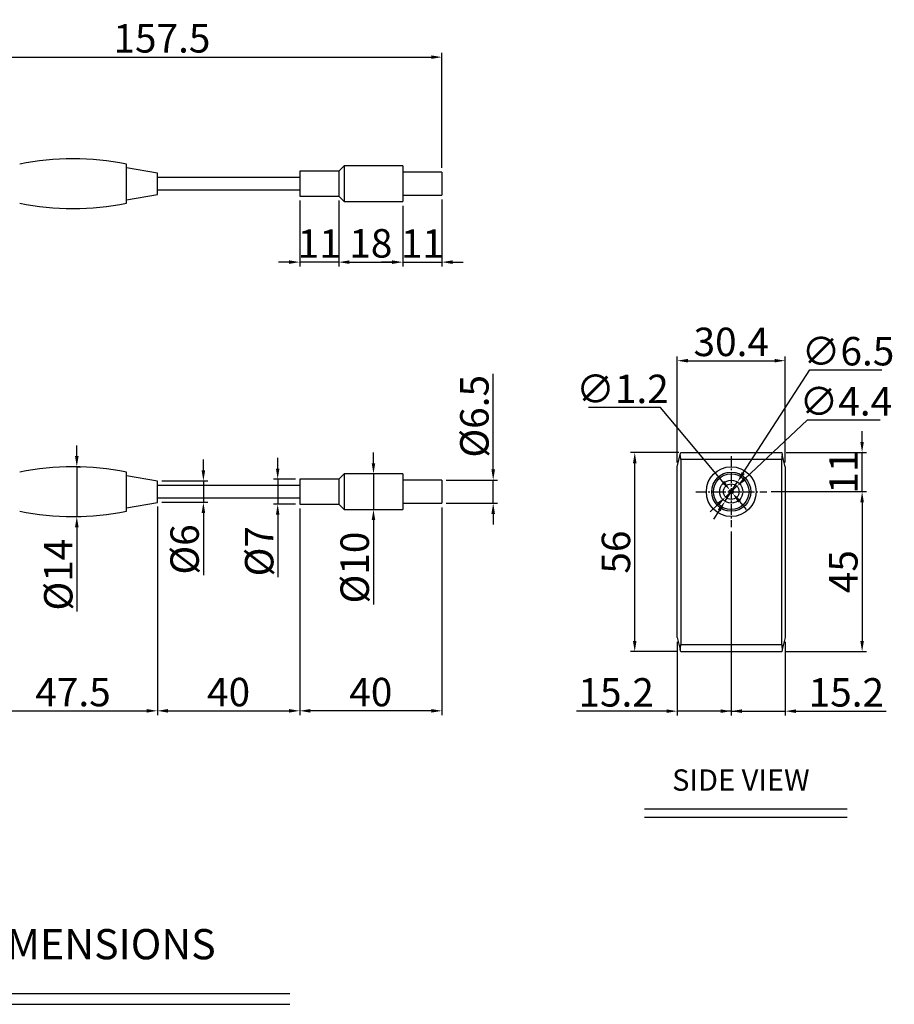
# Model space of a CAD drawing. Extents: x 1603 to 2153, y 605 to 888.
# Drawn here: x 1907 to 2153, y 605 to 882 of the extents above; entities that cross this region are included whole.
import ezdxf
from ezdxf.enums import TextEntityAlignment as Align

# ---------------------------------------------------------------- set-up
doc = ezdxf.new("R2010")
doc.units = 0
doc.header["$LTSCALE"] = 4
doc.header["$PDMODE"] = 2
doc.header["$PDSIZE"] = 3
doc.linetypes.add('CENTER2', pattern=[1.125, 0.75, -0.125, 0.125, -0.125])
doc.layers.get('0').update_dxf_attribs({"linetype": 'CONTINUOUS'})
doc.layers.get('DEFPOINTS').update_dxf_attribs({"linetype": 'CONTINUOUS'})
for name, color, linetype in [('1', 1, 'CENTER2'), ('3', 2, 'CONTINUOUS'), ('TEXT', 3, 'CONTINUOUS')]:
    doc.layers.add(name, color=color, linetype=linetype)
doc.styles.add('DIMENSION', font='arial.ttf')
doc.styles.get("Standard").update_dxf_attribs({"font": 'romans.shx', "bigfont": 'cadsg.shx'})
doc.dimstyles.get("Standard").update_dxf_attribs({"dimtxt": 0.18, "dimasz": 0.18, "dimexe": 0.18, "dimexo": 0.0625, "dimgap": 0.09, "dimtad": 0, "dimtih": 1, "dimtoh": 1, "dimdec": 4, "dimzin": 0, "dimdsep": 46, "dimtxsty": 'Standard', "dimcen": 0.09, "dimadec": 0, "dimazin": 0, "dimtfac": 1, "dimtdec": 4, "dimtofl": 0, "dimtmove": 0, "dimatfit": 3, "dimfxl": 0, "dimtolj": 1, "dimtzin": 0, "dimarcsym": 0})
doc.dimstyles.new('STANDARD$0', dxfattribs={"dimtxt": 2, "dimasz": 1.8, "dimexe": 1, "dimexo": 1, "dimgap": 1, "dimtad": 1, "dimzin": 13, "dimdsep": 46, "dimtxsty": 'Standard', "dimcen": 0.09, "dimadec": 0, "dimazin": 0, "dimtp": 0.3, "dimtfac": 1, "dimtix": 1, "dimtmove": 2, "dimatfit": 3, "dimfxl": 0, "dimtolj": 1, "dimtzin": 13, "dimarcsym": 0})

# ---------------------------------------------------------------- blocks, each defined once
blk = doc.blocks.new('*D565')
at = {"layer": '3', "color": 2, "lineweight": -2, "transparency": 16777216}
for p, q in [((2110.76, 754.91), (2129.5, 783.96)), ((2129.5, 783.96), (2149.7, 783.96)), ((2105.61, 746.92), (2109.13, 752.39)), ((2103.98, 744.4), (2102.35, 741.88))]:
    blk.add_line(p, q, dxfattribs=at)
at = {"layer": '3', "color": 2, "transparency": 16777216}
for points in [[(2110.34, 755.18), (2111.18, 754.64), (2109.13, 752.39)], [(2103.56, 744.67), (2104.4, 744.13), (2105.61, 746.92)]]:
    blk.add_solid(points, dxfattribs=at)
at = {"layer": 'DEFPOINTS', "color": 0, "transparency": 16777216}
for p in [(2109.13, 752.39), (2105.61, 746.92)]:
    blk.add_point(p, dxfattribs=at)
at = {"layer": '3', "color": 3, "transparency": 16777216, "insert": (2140.2, 789.16), "char_height": 8, "attachment_point": 5, "style": 'DIMENSION'}
blk.add_mtext('\\A1;{\\fMS PGothic|b0|i0|c128|p34;∅6.5}', dxfattribs=at)
blk = doc.blocks.new('*D566')
at = {"layer": '3', "color": 2, "lineweight": -2, "transparency": 16777216}
for p, q in [((2111.15, 753.22), (2128.79, 769.87)), ((2128.79, 769.87), (2149.21, 769.87)), ((2105.77, 748.15), (2108.97, 751.17)), ((2103.59, 746.09), (2101.4, 744.03))]:
    blk.add_line(p, q, dxfattribs=at)
at = {"layer": '3', "color": 2, "transparency": 16777216}
for points in [[(2110.81, 753.59), (2111.49, 752.86), (2108.97, 751.17)], [(2103.24, 746.45), (2103.93, 745.72), (2105.77, 748.15)]]:
    blk.add_solid(points, dxfattribs=at)
at = {"layer": 'DEFPOINTS', "color": 0, "transparency": 16777216}
for p in [(2108.97, 751.17), (2105.77, 748.15)]:
    blk.add_point(p, dxfattribs=at)
at = {"layer": '3', "color": 3, "transparency": 16777216, "insert": (2139.6, 775.07), "char_height": 8, "attachment_point": 5, "style": 'DIMENSION'}
blk.add_mtext('\\A1;{\\fMS PGothic|b0|i0|c128|p34;∅4.4}', dxfattribs=at)
blk = doc.blocks.new('*D567')
at = {"layer": '3', "color": 2, "lineweight": -2, "transparency": 16777216}
for p, q in [((2087.46, 773.36), (2067.26, 773.36)), ((2105.05, 752.41), (2087.46, 773.36)), ((2107.75, 749.2), (2106.98, 750.12)), ((2109.68, 746.9), (2111.61, 744.6))]:
    blk.add_line(p, q, dxfattribs=at)
at = {"layer": '3', "color": 2, "transparency": 16777216}
for points in [[(2105.44, 752.73), (2104.67, 752.09), (2106.98, 750.12)], [(2110.07, 747.22), (2109.3, 746.58), (2107.75, 749.2)]]:
    blk.add_solid(points, dxfattribs=at)
at = {"layer": 'DEFPOINTS', "color": 0, "transparency": 16777216}
for p in [(2106.98, 750.12), (2107.75, 749.2)]:
    blk.add_point(p, dxfattribs=at)
at = {"layer": '3', "color": 3, "transparency": 16777216, "insert": (2076.76, 778.56), "char_height": 8, "attachment_point": 5, "style": 'DIMENSION'}
blk.add_mtext('\\A1;{\\fMS PGothic|b0|i0|c128|p34;∅1.2}', dxfattribs=at)
blk = doc.blocks.new('*D569')
at = {"layer": '3', "color": 2, "lineweight": -2, "transparency": 16777216}
for p, q in [((2092.59, 760.66), (2079.03, 760.66)), ((2080.23, 707.66), (2080.23, 757.66)), ((2091.97, 704.66), (2079.03, 704.66))]:
    blk.add_line(p, q, dxfattribs=at)
at = {"layer": '3', "color": 2, "transparency": 16777216}
for points in [[(2079.73, 757.66), (2080.73, 757.66), (2080.23, 760.66)], [(2079.73, 707.66), (2080.73, 707.66), (2080.23, 704.66)]]:
    blk.add_solid(points, dxfattribs=at)
at = {"layer": 'DEFPOINTS', "color": 0, "transparency": 16777216}
for p in [(2080.23, 760.66), (2093.79, 760.66), (2093.17, 704.66)]:
    blk.add_point(p, dxfattribs=at)
at = {"layer": '3', "color": 3, "transparency": 16777216, "insert": (2074.94, 732.66), "char_height": 8, "attachment_point": 5, "rotation": 90, "style": 'DIMENSION'}
blk.add_mtext('\\A1;56', dxfattribs=at)
blk = doc.blocks.new('*D570')
at = {"layer": '3', "color": 2, "lineweight": -2, "transparency": 16777216}
for p, q in [((2144.17, 763.66), (2144.17, 766.66)), ((2122.77, 760.66), (2145.37, 760.66)), ((2144.17, 749.66), (2144.17, 760.66)), ((2118.57, 749.66), (2145.37, 749.66)), ((2144.17, 746.66), (2144.17, 743.66))]:
    blk.add_line(p, q, dxfattribs=at)
at = {"layer": '3', "color": 2, "transparency": 16777216}
for points in [[(2143.67, 763.66), (2144.67, 763.66), (2144.17, 760.66)], [(2143.67, 746.66), (2144.67, 746.66), (2144.17, 749.66)]]:
    blk.add_solid(points, dxfattribs=at)
at = {"layer": 'DEFPOINTS', "color": 0, "transparency": 16777216}
for p in [(2121.57, 760.66), (2144.17, 760.66), (2117.37, 749.66)]:
    blk.add_point(p, dxfattribs=at)
at = {"layer": '3', "color": 3, "transparency": 16777216, "insert": (2138.95, 755.16), "char_height": 8, "attachment_point": 5, "rotation": 90, "style": 'DIMENSION'}
blk.add_mtext('\\A1;11', dxfattribs=at)
blk = doc.blocks.new('*D571')
at = {"layer": '3', "color": 2, "lineweight": -2, "transparency": 16777216}
for p, q in [((2118.57, 749.66), (2145.37, 749.66)), ((2144.17, 746.66), (2144.17, 707.66)), ((2122.77, 704.66), (2145.37, 704.66))]:
    blk.add_line(p, q, dxfattribs=at)
at = {"layer": '3', "color": 2, "transparency": 16777216}
for points in [[(2143.67, 746.66), (2144.67, 746.66), (2144.17, 749.66)], [(2143.67, 707.66), (2144.67, 707.66), (2144.17, 704.66)]]:
    blk.add_solid(points, dxfattribs=at)
at = {"layer": 'DEFPOINTS', "color": 0, "transparency": 16777216}
for p in [(2117.37, 749.66), (2121.57, 704.66), (2144.17, 704.66)]:
    blk.add_point(p, dxfattribs=at)
at = {"layer": '3', "color": 3, "transparency": 16777216, "insert": (2138.9, 727.16), "char_height": 8, "attachment_point": 5, "rotation": 90, "style": 'DIMENSION'}
blk.add_mtext('\\A1;45', dxfattribs=at)
blk = doc.blocks.new('*D573')
at = {"layer": '3', "color": 2, "lineweight": -2, "transparency": 16777216}
for p, q in [((2092.17, 757.86), (2092.17, 787.69)), ((2095.17, 786.49), (2119.57, 786.49)), ((2122.57, 757.86), (2122.57, 787.69))]:
    blk.add_line(p, q, dxfattribs=at)
at = {"layer": '3', "color": 2, "transparency": 16777216}
for points in [[(2095.17, 786.99), (2095.17, 785.99), (2092.17, 786.49)], [(2119.57, 786.99), (2119.57, 785.99), (2122.57, 786.49)]]:
    blk.add_solid(points, dxfattribs=at)
at = {"layer": 'DEFPOINTS', "color": 0, "transparency": 16777216}
for p in [(2122.57, 786.49), (2092.17, 756.66), (2122.57, 756.66)]:
    blk.add_point(p, dxfattribs=at)
at = {"layer": '3', "color": 3, "transparency": 16777216, "insert": (2107.37, 791.78), "char_height": 8, "attachment_point": 5, "style": 'DIMENSION'}
blk.add_mtext('\\A1;30.4', dxfattribs=at)
blk = doc.blocks.new('*D574')
at = {"layer": '3', "color": 2, "lineweight": -2, "transparency": 16777216}
for p, q in [((2107.37, 738.46), (2107.37, 686.73)), ((2092.17, 707.46), (2092.17, 686.73)), ((2089.17, 687.93), (2063.82, 687.93)), ((2107.37, 687.93), (2092.17, 687.93)), ((2110.37, 687.93), (2113.37, 687.93))]:
    blk.add_line(p, q, dxfattribs=at)
at = {"layer": '3', "color": 2, "transparency": 16777216}
for points in [[(2089.17, 688.43), (2089.17, 687.43), (2092.17, 687.93)], [(2110.37, 688.43), (2110.37, 687.43), (2107.37, 687.93)]]:
    blk.add_solid(points, dxfattribs=at)
at = {"layer": 'DEFPOINTS', "color": 0, "transparency": 16777216}
for p in [(2107.37, 739.66), (2092.17, 708.66), (2092.17, 687.93)]:
    blk.add_point(p, dxfattribs=at)
at = {"layer": '3', "color": 3, "transparency": 16777216, "insert": (2075, 693.21), "char_height": 8, "attachment_point": 5, "style": 'DIMENSION'}
blk.add_mtext('\\A1;15.2', dxfattribs=at)
blk = doc.blocks.new('*D575')
at = {"layer": '3', "color": 2, "lineweight": -2, "transparency": 16777216}
for p, q in [((2107.37, 738.46), (2107.37, 686.73)), ((2122.57, 707.46), (2122.57, 686.73)), ((2104.37, 687.93), (2101.37, 687.93)), ((2107.37, 687.93), (2122.57, 687.93)), ((2125.57, 687.93), (2150.91, 687.93))]:
    blk.add_line(p, q, dxfattribs=at)
at = {"layer": '3', "color": 2, "transparency": 16777216}
for points in [[(2104.37, 688.43), (2104.37, 687.43), (2107.37, 687.93)], [(2125.57, 688.43), (2125.57, 687.43), (2122.57, 687.93)]]:
    blk.add_solid(points, dxfattribs=at)
at = {"layer": 'DEFPOINTS', "color": 0, "transparency": 16777216}
for p in [(2107.37, 739.66), (2122.57, 708.66), (2122.57, 687.93)]:
    blk.add_point(p, dxfattribs=at)
at = {"layer": '3', "color": 3, "transparency": 16777216, "insert": (2139.74, 693.21), "char_height": 8, "attachment_point": 5, "style": 'DIMENSION'}
blk.add_mtext('\\A1;15.2', dxfattribs=at)
blk = doc.blocks.new('*D576')
at = {"layer": '3', "color": 2, "lineweight": -2, "transparency": 16777216}
for p, q in [((2040.42, 755.91), (2040.42, 782.79)), ((2027.2, 752.91), (2041.62, 752.91)), ((2040.42, 746.41), (2040.42, 752.91)), ((2027.2, 746.41), (2041.62, 746.41)), ((2040.42, 743.41), (2040.42, 740.41))]:
    blk.add_line(p, q, dxfattribs=at)
at = {"layer": '3', "color": 2, "transparency": 16777216}
for points in [[(2039.92, 755.91), (2040.92, 755.91), (2040.42, 752.91)], [(2039.92, 743.41), (2040.92, 743.41), (2040.42, 746.41)]]:
    blk.add_solid(points, dxfattribs=at)
at = {"layer": 'DEFPOINTS', "color": 0, "transparency": 16777216}
for p in [(2026, 752.91), (2040.42, 752.91), (2026, 746.41)]:
    blk.add_point(p, dxfattribs=at)
at = {"layer": '3', "color": 3, "transparency": 16777216, "insert": (2035.13, 770.85), "char_height": 8, "attachment_point": 5, "rotation": 90, "style": 'DIMENSION'}
blk.add_mtext('\\A1;{\\fISOCPEUR|b0|i0|c0|p34;%%C}6.5', dxfattribs=at)
blk = doc.blocks.new('*D581')
at = {"layer": '3', "color": 2, "lineweight": -2, "transparency": 16777216}
for p, q in [((1898.5, 745.46), (1898.5, 686.82)), ((1946, 745.46), (1946, 686.82)), ((1901.5, 688.02), (1943, 688.02))]:
    blk.add_line(p, q, dxfattribs=at)
at = {"layer": '3', "color": 2, "transparency": 16777216}
for points in [[(1901.5, 688.52), (1901.5, 687.52), (1898.5, 688.02)], [(1943, 688.52), (1943, 687.52), (1946, 688.02)]]:
    blk.add_solid(points, dxfattribs=at)
at = {"layer": 'DEFPOINTS', "color": 0, "transparency": 16777216}
for p in [(1898.5, 746.66), (1946, 746.66), (1946, 688.02)]:
    blk.add_point(p, dxfattribs=at)
at = {"layer": '3', "color": 3, "transparency": 16777216, "insert": (1922.25, 693.29), "char_height": 8, "attachment_point": 5, "style": 'DIMENSION'}
blk.add_mtext('\\A1;47.5', dxfattribs=at)
blk = doc.blocks.new('*D582')
at = {"layer": '3', "color": 2, "lineweight": -2, "transparency": 16777216}
for p, q in [((1946, 745.46), (1946, 686.82)), ((1986, 744.96), (1986, 686.82)), ((1949, 688.02), (1983, 688.02))]:
    blk.add_line(p, q, dxfattribs=at)
at = {"layer": '3', "color": 2, "transparency": 16777216}
for points in [[(1949, 688.52), (1949, 687.52), (1946, 688.02)], [(1983, 688.52), (1983, 687.52), (1986, 688.02)]]:
    blk.add_solid(points, dxfattribs=at)
at = {"layer": 'DEFPOINTS', "color": 0, "transparency": 16777216}
for p in [(1946, 746.66), (1986, 746.16), (1986, 688.02)]:
    blk.add_point(p, dxfattribs=at)
at = {"layer": '3', "color": 3, "transparency": 16777216, "insert": (1966, 693.3), "char_height": 8, "attachment_point": 5, "style": 'DIMENSION'}
blk.add_mtext('\\A1;40', dxfattribs=at)
blk = doc.blocks.new('*D583')
at = {"layer": '3', "color": 2, "lineweight": -2, "transparency": 16777216}
for p, q in [((1986, 744.96), (1986, 686.82)), ((2026, 745.21), (2026, 686.82)), ((2023, 688.02), (1989, 688.02))]:
    blk.add_line(p, q, dxfattribs=at)
at = {"layer": '3', "color": 2, "transparency": 16777216}
for points in [[(1989, 688.52), (1989, 687.52), (1986, 688.02)], [(2023, 688.52), (2023, 687.52), (2026, 688.02)]]:
    blk.add_solid(points, dxfattribs=at)
at = {"layer": 'DEFPOINTS', "color": 0, "transparency": 16777216}
for p in [(1986, 746.16), (2026, 746.41), (1986, 688.02)]:
    blk.add_point(p, dxfattribs=at)
at = {"layer": '3', "color": 3, "transparency": 16777216, "insert": (2006, 693.3), "char_height": 8, "attachment_point": 5, "style": 'DIMENSION'}
blk.add_mtext('\\A1;40', dxfattribs=at)
blk = doc.blocks.new('*D584')
at = {"layer": '3', "color": 2, "lineweight": -2, "transparency": 16777216}
for p, q in [((1923.31, 759.66), (1923.31, 762.66)), ((1923.31, 756.66), (1923.31, 742.66)), ((1923.45, 756.66), (1924.51, 756.66)), ((1923.45, 742.66), (1924.51, 742.66)), ((1923.31, 739.66), (1923.31, 715.96))]:
    blk.add_line(p, q, dxfattribs=at)
at = {"layer": '3', "color": 2, "transparency": 16777216}
for points in [[(1922.81, 759.66), (1923.81, 759.66), (1923.31, 756.66)], [(1922.81, 739.66), (1923.81, 739.66), (1923.31, 742.66)]]:
    blk.add_solid(points, dxfattribs=at)
at = {"layer": 'DEFPOINTS', "color": 0, "transparency": 16777216}
for p in [(1922.25, 756.66), (1923.31, 756.66), (1922.25, 742.66)]:
    blk.add_point(p, dxfattribs=at)
at = {"layer": '3', "color": 3, "transparency": 16777216, "insert": (1918.1, 726.31), "char_height": 8, "attachment_point": 5, "rotation": 90, "style": 'DIMENSION'}
blk.add_mtext('\\A1;{\\fISOCPEUR|b0|i0|c0|p34;%%C}14', dxfattribs=at)
blk = doc.blocks.new('*D585')
at = {"layer": '3', "color": 2, "lineweight": -2, "transparency": 16777216}
for p, q in [((2006.75, 757.66), (2006.75, 760.66)), ((2006.75, 754.66), (2006.75, 744.66)), ((2006.75, 741.66), (2006.75, 717.96))]:
    blk.add_line(p, q, dxfattribs=at)
at = {"layer": '3', "color": 2, "transparency": 16777216}
for points in [[(2006.25, 757.66), (2007.25, 757.66), (2006.75, 754.66)], [(2006.25, 741.66), (2007.25, 741.66), (2006.75, 744.66)]]:
    blk.add_solid(points, dxfattribs=at)
at = {"layer": 'DEFPOINTS', "color": 0, "transparency": 16777216}
for p in [(2006.75, 754.66), (2006.75, 754.66), (2006.75, 744.66)]:
    blk.add_point(p, dxfattribs=at)
at = {"layer": '3', "color": 3, "transparency": 16777216, "insert": (2001.47, 728.31), "char_height": 8, "attachment_point": 5, "rotation": 90, "style": 'DIMENSION'}
blk.add_mtext('\\A1;{\\fISOCPEUR|b0|i0|c0|p34;%%C}10', dxfattribs=at)
blk = doc.blocks.new('*D586')
at = {"layer": '3', "color": 2, "lineweight": -2, "transparency": 16777216}
for p, q in [((1979.81, 756.16), (1979.81, 759.16)), ((1984.8, 753.16), (1978.61, 753.16)), ((1979.81, 753.16), (1979.81, 746.16)), ((1984.8, 746.16), (1978.61, 746.16)), ((1979.81, 743.16), (1979.81, 725.65))]:
    blk.add_line(p, q, dxfattribs=at)
at = {"layer": '3', "color": 2, "transparency": 16777216}
for points in [[(1979.31, 756.16), (1980.31, 756.16), (1979.81, 753.16)], [(1979.31, 743.16), (1980.31, 743.16), (1979.81, 746.16)]]:
    blk.add_solid(points, dxfattribs=at)
at = {"layer": 'DEFPOINTS', "color": 0, "transparency": 16777216}
for p in [(1979.81, 753.16), (1986, 753.16), (1986, 746.16)]:
    blk.add_point(p, dxfattribs=at)
at = {"layer": '3', "color": 3, "transparency": 16777216, "insert": (1974.61, 732.9), "char_height": 8, "attachment_point": 5, "rotation": 90, "style": 'DIMENSION'}
blk.add_mtext('\\A1;{\\fISOCPEUR|b0|i0|c0|p34;%%C}7', dxfattribs=at)
blk = doc.blocks.new('*D587')
at = {"layer": '3', "color": 2, "lineweight": -2, "transparency": 16777216}
for p, q in [((1958.92, 755.66), (1958.92, 758.66)), ((1947.2, 752.66), (1960.12, 752.66)), ((1958.92, 752.66), (1958.92, 746.66)), ((1947.2, 746.66), (1960.12, 746.66)), ((1958.92, 743.66), (1958.92, 726.15))]:
    blk.add_line(p, q, dxfattribs=at)
at = {"layer": '3', "color": 2, "transparency": 16777216}
for points in [[(1958.42, 755.66), (1959.42, 755.66), (1958.92, 752.66)], [(1958.42, 743.66), (1959.42, 743.66), (1958.92, 746.66)]]:
    blk.add_solid(points, dxfattribs=at)
at = {"layer": 'DEFPOINTS', "color": 0, "transparency": 16777216}
for p in [(1946, 752.66), (1958.92, 752.66), (1946, 746.66)]:
    blk.add_point(p, dxfattribs=at)
at = {"layer": '3', "color": 3, "transparency": 16777216, "insert": (1953.63, 733.4), "char_height": 8, "attachment_point": 5, "rotation": 90, "style": 'DIMENSION'}
blk.add_mtext('\\A1;{\\fISOCPEUR|b0|i0|c0|p34;%%C}6', dxfattribs=at)
blk = doc.blocks.new('*D591')
at = {"layer": '3', "color": 2, "lineweight": -2, "transparency": 16777216}
for p, q in [((1997, 831.57), (1997, 813.01)), ((2015, 830.07), (2015, 813.01)), ((2000, 814.21), (2012, 814.21))]:
    blk.add_line(p, q, dxfattribs=at)
at = {"layer": '3', "color": 2, "transparency": 16777216}
for points in [[(2000, 814.71), (2000, 813.71), (1997, 814.21)], [(2012, 814.71), (2012, 813.71), (2015, 814.21)]]:
    blk.add_solid(points, dxfattribs=at)
at = {"layer": 'DEFPOINTS', "color": 0, "transparency": 16777216}
for p in [(1997, 832.77), (2015, 831.27), (2015, 814.21)]:
    blk.add_point(p, dxfattribs=at)
at = {"layer": '3', "color": 3, "transparency": 16777216, "insert": (2006, 819.49), "char_height": 8, "attachment_point": 5, "style": 'DIMENSION'}
blk.add_mtext('\\A1;18', dxfattribs=at)
blk = doc.blocks.new('*D592')
at = {"layer": '3', "color": 2, "lineweight": -2, "transparency": 16777216}
for p, q in [((2026, 831.82), (2026, 813.01)), ((2015, 830.07), (2015, 813.01)), ((2012, 814.21), (2009, 814.21)), ((2015, 814.21), (2026, 814.21)), ((2029, 814.21), (2032, 814.21))]:
    blk.add_line(p, q, dxfattribs=at)
at = {"layer": '3', "color": 2, "transparency": 16777216}
for points in [[(2012, 814.71), (2012, 813.71), (2015, 814.21)], [(2029, 814.71), (2029, 813.71), (2026, 814.21)]]:
    blk.add_solid(points, dxfattribs=at)
at = {"layer": 'DEFPOINTS', "color": 0, "transparency": 16777216}
for p in [(2015, 831.27), (2026, 833.02), (2026, 814.21)]:
    blk.add_point(p, dxfattribs=at)
at = {"layer": '3', "color": 3, "transparency": 16777216, "insert": (2020.5, 819.42), "char_height": 8, "attachment_point": 5, "style": 'DIMENSION'}
blk.add_mtext('\\A1;11', dxfattribs=at)
blk = doc.blocks.new('*D593')
at = {"layer": '3', "color": 2, "lineweight": -2, "transparency": 16777216}
for p, q in [((1986, 831.57), (1986, 813.01)), ((1997, 831.57), (1997, 813.01)), ((1983, 814.21), (1980, 814.21)), ((1997, 814.21), (1986, 814.21)), ((2000, 814.21), (2003, 814.21))]:
    blk.add_line(p, q, dxfattribs=at)
at = {"layer": '3', "color": 2, "transparency": 16777216}
for points in [[(1983, 814.71), (1983, 813.71), (1986, 814.21)], [(2000, 814.71), (2000, 813.71), (1997, 814.21)]]:
    blk.add_solid(points, dxfattribs=at)
at = {"layer": 'DEFPOINTS', "color": 0, "transparency": 16777216}
for p in [(1986, 832.77), (1997, 832.77), (1986, 814.21)]:
    blk.add_point(p, dxfattribs=at)
at = {"layer": '3', "color": 3, "transparency": 16777216, "insert": (1991.5, 819.42), "char_height": 8, "attachment_point": 5, "style": 'DIMENSION'}
blk.add_mtext('\\A1;11', dxfattribs=at)
blk = doc.blocks.new('*D594')
at = {"layer": '3', "color": 2, "lineweight": -2, "transparency": 16777216}
for p, q in [((1868.5, 840.47), (1868.5, 873.06)), ((2026, 840.72), (2026, 873.06)), ((1871.5, 871.86), (2023, 871.86))]:
    blk.add_line(p, q, dxfattribs=at)
at = {"layer": '3', "color": 2, "transparency": 16777216}
for points in [[(1871.5, 872.36), (1871.5, 871.36), (1868.5, 871.86)], [(2023, 872.36), (2023, 871.36), (2026, 871.86)]]:
    blk.add_solid(points, dxfattribs=at)
at = {"layer": 'DEFPOINTS', "color": 0, "transparency": 16777216}
for p in [(2026, 871.86), (1868.5, 839.27), (2026, 839.52)]:
    blk.add_point(p, dxfattribs=at)
at = {"layer": '3', "color": 3, "transparency": 16777216, "insert": (1947.25, 877.14), "char_height": 8, "attachment_point": 5, "style": 'DIMENSION'}
blk.add_mtext('\\A1;157.5', dxfattribs=at)

msp = doc.modelspace()

# ---------------------------------------------------------------- linework, layer by layer
for p, q in [((1937.25, 830.766), (1937.25, 841.766)), ((1946, 839.266), (1937.25, 840.766)), ((1946, 833.266), (1946, 839.266)), ((1997, 839.766), (1986, 839.766)), ((1986, 839.766), (1986, 836.266)), ((1998.5, 841.266), (1997, 839.766)), ((1997, 839.766), (1997, 836.266)), ((2015, 841.266), (1998.5, 841.266)), ((1998.5, 841.266), (1998.5, 836.266)), ((2015, 841.266), (2015, 836.266)), ((2026, 839.516), (2015, 839.516)), ((2026, 839.516), (2026, 836.266)), ((1986, 838.016), (1946, 838.016)), ((1986, 836.266), (1986, 832.766)), ((1997, 836.266), (1997, 832.766)), ((1998.5, 836.266), (1998.5, 831.266)), ((2015, 836.266), (2015, 831.266)), ((2026, 836.266), (2026, 833.016)), ((1946, 834.516), (1986, 834.516)), ((1937.25, 831.766), (1946, 833.266)), ((1986, 832.766), (1997, 832.766)), ((1997, 832.766), (1998.5, 831.266)), ((1998.5, 831.266), (2015, 831.266)), ((2015, 833.016), (2026, 833.016)), ((2092.168, 756.656), (2093.022, 760.07)), ((2093.022, 760.07), (2093.168, 760.656)), ((2093.168, 760.656), (2121.568, 760.656)), ((2121.568, 760.656), (2121.715, 760.07)), ((2122.568, 756.656), (2121.715, 760.07)), ((2092.168, 708.656), (2092.168, 756.656)), ((2121.568, 758.656), (2093.168, 758.656)), ((2093.168, 758.656), (2093.168, 706.656)), ((2121.568, 706.656), (2121.568, 758.656)), ((2122.568, 756.656), (2122.568, 708.656)), ((1937.25, 744.156), (1937.25, 755.156)), ((1946, 752.656), (1937.25, 754.156)), ((1998.5, 754.656), (1997, 753.156)), ((2015, 754.656), (1998.5, 754.656)), ((1998.5, 754.656), (1998.5, 744.656)), ((2015, 754.656), (2015, 744.656)), ((1946, 746.656), (1946, 752.656)), ((1986, 751.406), (1946, 751.406)), ((1997, 753.156), (1986, 753.156)), ((1986, 753.156), (1986, 746.156)), ((1997, 753.156), (1997, 746.156)), ((2026, 752.906), (2015, 752.906)), ((2026, 752.906), (2026, 746.406)), ((1946, 747.906), (1986, 747.906)), ((1937.25, 745.156), (1946, 746.656)), ((1986, 746.156), (1997, 746.156)), ((1997, 746.156), (1998.5, 744.656)), ((2015, 746.406), (2026, 746.406)), ((1998.5, 744.656), (2015, 744.656)), ((2092.168, 708.656), (2093.022, 705.242)), ((2093.168, 706.656), (2121.568, 706.656)), ((2122.568, 708.656), (2121.715, 705.242)), ((2093.168, 704.656), (2093.022, 705.242)), ((2121.568, 704.656), (2093.168, 704.656)), ((2121.715, 705.242), (2121.568, 704.656))]:
    msp.add_line(p, q)
for radius in [7, 5.5, 5, 3.25, 2.2, 0.6]:
    msp.add_circle((2107.368, 749.656), radius)
for centre, start, end in [((1922.25, 767.516), 78.57881, 101.42119), ((1922.25, 905.016), 258.57881, 281.42119), ((1922.25, 680.906), 78.57881, 101.42119), ((1922.25, 818.406), 258.57881, 281.42119)]:
    msp.add_arc(centre, 75.75, start, end)
for centre, start_param, end_param in [((2092.668, 758.656), 4.712389, 5.4977871), ((2122.068, 758.656), 0.7853982, 1.5707963), ((2092.668, 706.656), 3.9269908, 4.712389), ((2122.068, 706.656), 1.5707963, 2.3561945)]:
    msp.add_ellipse(centre, major_axis=(0, 2), ratio=0.25, start_param=start_param, end_param=end_param)
at = {"layer": '1'}
for p, q in [((2107.368, 759.656), (2107.368, 739.656)), ((2097.368, 749.656), (2117.368, 749.656))]:
    msp.add_line(p, q, dxfattribs=at)
at = {"layer": '3'}
for p, q in [((2082.952, 660.44), (2139.942, 660.44)), ((2082.952, 658.069), (2139.942, 658.069)), ((1736.604, 608.553), (1983.186, 608.553)), ((1736.604, 605.485), (1983.186, 605.485))]:
    msp.add_line(p, q, dxfattribs=at)

# ---------------------------------------------------------------- texts
at = {"layer": 'TEXT'}
for s, height, p in [('SIDE VIEW', 6, (2110.073, 668.55)), ('14V 3A Adapter OUTLINE DIMENSIONS', 8.5, (1859.53, 622.395))]:
    msp.add_text(s, height=height, dxfattribs=at).set_placement(p, align=Align.MIDDLE_CENTER)

# ---------------------------------------------------------------- dimensions: what is measured, and where the dimension line sits
at = {"layer": '3'}
for base, p1, p2, picture, middle in [((2026, 871.856), (1868.5, 839.266), (2026, 839.516), '*D594', (1947.25, 877.141)), ((1986, 814.209), (1997, 832.766), (1986, 832.766), '*D593', (1991.5, 819.425)), ((2015, 814.209), (1997, 832.766), (2015, 831.266), '*D591', (2006, 819.493)), ((2026, 814.209), (2015, 831.266), (2026, 833.016), '*D592', (2020.5, 819.425)), ((2122.568, 786.493), (2092.168, 756.656), (2122.568, 756.656), '*D573', (2107.368, 791.78)), ((1946, 688.018), (1898.5, 746.656), (1946, 746.656), '*D581', (1922.25, 693.287)), ((1986, 688.018), (1946, 746.656), (1986, 746.156), '*D582', (1966, 693.303)), ((1986, 688.018), (2026, 746.406), (1986, 746.156), '*D583', (2006, 693.303))]:
    dim = msp.add_linear_dim(base=base, p1=p1, p2=p2, dimstyle='STANDARD$0', override={"dimtxt": 8, "dimasz": 3, "dimexe": 1.2, "dimexo": 1.2, "dimgap": 1.2, "dimzin": 8, "dimtxsty": 'DIMENSION', "dimcen": 0, "dimclrd": 2, "dimclre": 2, "dimclrt": 3, "dimatfit": 0, "dimtzin": 8}, dxfattribs=at)
    dim.commit()
    dim.dimension.update_dxf_attribs({"geometry": picture, "text_midpoint": middle})
for p1, p2, picture, middle in [((2105.606, 746.925), (2109.13, 752.387), '*D565', (2140.199, 783.964)), ((2107.754, 749.196), (2106.982, 750.115), '*D567', (2076.756, 773.356)), ((2105.768, 748.146), (2108.968, 751.166), '*D566', (2139.599, 769.866))]:
    dim = msp.add_diameter_dim_2p(p1=p1, p2=p2, text='{\\fMS PGothic|b0|i0|c128|p34;<>}', dimstyle='Standard', override={"dimtxt": 8, "dimasz": 3, "dimexe": 1.2, "dimexo": 1.2, "dimgap": 1.2, "dimtad": 1, "dimtih": 0, "dimdec": 2, "dimzin": 8, "dimtxsty": 'DIMENSION', "dimcen": 0, "dimclrd": 2, "dimclre": 2, "dimclrt": 3, "dimtdec": 2, "dimtofl": 1, "dimatfit": 0, "dimtzin": 8}, dxfattribs=at)
    dim.commit()
    dim.dimension.update_dxf_attribs({"geometry": picture, "text_midpoint": middle, "dimtype": 163})
for base, p1, p2, picture, middle in [((2040.416, 752.906), (2026, 746.406), (2026, 752.906), '*D576', (2040.416, 770.85)), ((1923.312, 756.656), (1922.25, 742.656), (1922.25, 756.656), '*D584', (1923.312, 726.31)), ((1979.806, 753.156), (1986, 746.156), (1986, 753.156), '*D586', (1979.806, 732.902)), ((2006.75, 754.656), (2006.75, 744.656), (2006.75, 754.656), '*D585', (2006.75, 728.308)), ((1958.919, 752.656), (1946, 746.656), (1946, 752.656), '*D587', (1958.919, 733.404))]:
    dim = msp.add_linear_dim(base=base, p1=p1, p2=p2, angle=90, text='{\\fISOCPEUR|b0|i0|c0|p34;%%C}<>', dimstyle='STANDARD$0', override={"dimtxt": 8, "dimasz": 3, "dimexe": 1.2, "dimexo": 1.2, "dimgap": 1.2, "dimzin": 8, "dimtxsty": 'DIMENSION', "dimcen": 0, "dimclrd": 2, "dimclre": 2, "dimclrt": 3, "dimtmove": 0, "dimatfit": 0, "dimtzin": 8}, dxfattribs=at)
    dim.commit()
    dim.dimension.update_dxf_attribs({"geometry": picture, "text_midpoint": middle, "dimtype": 160})
for base, p1, p2, picture, middle in [((2144.171, 760.656), (2117.368, 749.656), (2121.568, 760.656), '*D570', (2138.954, 755.156)), ((2080.229, 760.656), (2093.168, 704.656), (2093.789, 760.656), '*D569', (2074.944, 732.656)), ((2144.171, 704.656), (2117.368, 749.656), (2121.568, 704.656), '*D571', (2138.902, 727.156))]:
    dim = msp.add_linear_dim(base=base, p1=p1, p2=p2, angle=90, dimstyle='STANDARD$0', override={"dimtxt": 8, "dimasz": 3, "dimexe": 1.2, "dimexo": 1.2, "dimgap": 1.2, "dimzin": 8, "dimtxsty": 'DIMENSION', "dimcen": 0, "dimclrd": 2, "dimclre": 2, "dimclrt": 3, "dimatfit": 0, "dimtzin": 8}, dxfattribs=at)
    dim.commit()
    dim.dimension.update_dxf_attribs({"geometry": picture, "text_midpoint": middle})
for base, p2, picture, middle in [((2092.168, 687.925), (2092.168, 708.656), '*D574', (2074.995, 687.925)), ((2122.568, 687.925), (2122.568, 708.656), '*D575', (2139.741, 687.925))]:
    dim = msp.add_linear_dim(base=base, p1=(2107.368, 739.656), p2=p2, dimstyle='STANDARD$0', override={"dimtxt": 8, "dimasz": 3, "dimexe": 1.2, "dimexo": 1.2, "dimgap": 1.2, "dimzin": 8, "dimtxsty": 'DIMENSION', "dimcen": 0, "dimclrd": 2, "dimclre": 2, "dimclrt": 3, "dimtmove": 0, "dimatfit": 0, "dimtzin": 8}, dxfattribs=at)
    dim.commit()
    dim.dimension.update_dxf_attribs({"geometry": picture, "text_midpoint": middle, "dimtype": 160})

doc.saveas('drawing.dxf')
